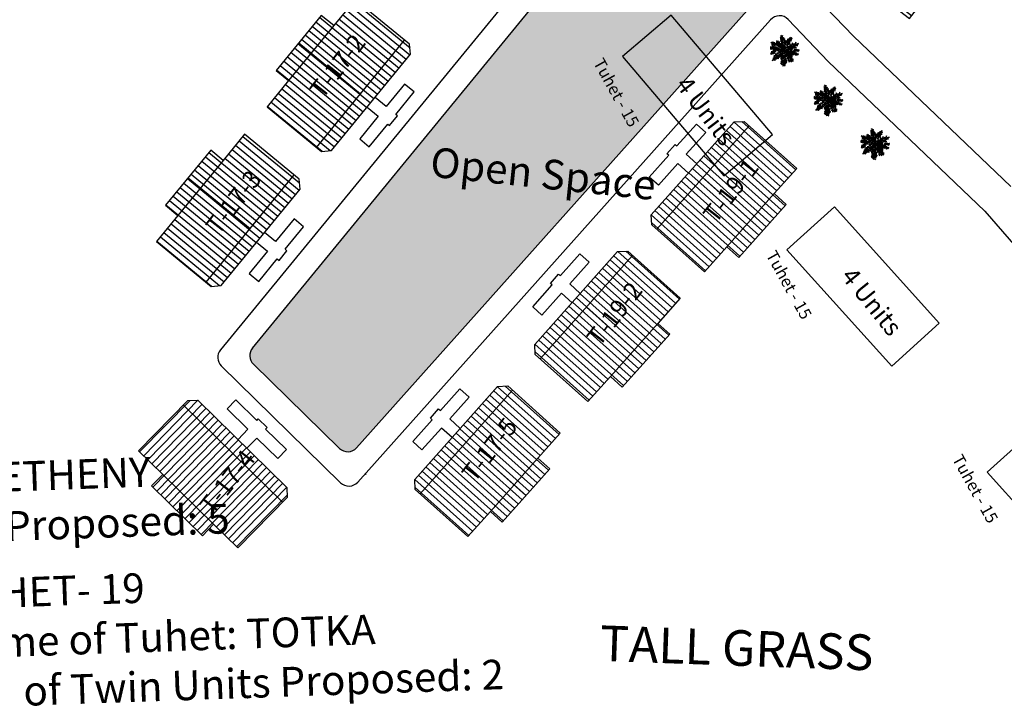
# Model space of a CAD drawing. Units: millimetres. Extents: x 13268 to 19918, y 7859 to 28586.
# Drawn here: x 15074 to 15075, y 8649 to 8650 of the extents above; entities that cross this region are included whole.
import ezdxf

# ---------------------------------------------------------------- set-up
doc = ezdxf.new("R2010")
doc.units = ezdxf.units.MM
doc.linetypes.add('ACAD_ISO02W100', pattern=[15, 12, -3])
for name, color, linetype in [('APWD Inter - Shelter', 10, 'Continuous'), ('Existing Paved Path', 7, 'Continuous'), ('New Road Proposed', 6, 'Continuous'), ('OPEN SPACE', 71, 'Continuous'), ('Proposed Du', 7, 'Continuous'), ('TCPO', 7, 'Continuous'), ('Text', 7, 'Continuous'), ('tree', 94, 'Continuous'), ('Tuhet Bnd', 170, 'ACAD_ISO02W100')]:
    doc.layers.add(name, color=color, linetype=linetype)
doc.layers.get('0').off()
doc.styles.add('ATT', font='ARIALN.TTF')
doc.styles.get("Standard").update_dxf_attribs({"font": 'ARIALN.TTF'})

# ---------------------------------------------------------------- blocks, each defined once
blk = doc.blocks.new('A$C20B96663')
at = {"layer": 'APWD Inter - Shelter'}
for p, q in [((4.009849298407971, 13.41859059208946), (2.810967271216214e-05, 9.80177790210837)), ((12.85094698501962, 3.616805464075696), (4.009849298407971, 13.41859059208946)), ((2.810967271216214e-05, 9.80177790210837), (8.841125796285269, -7.225901754281949e-06)), ((8.841125796285269, -7.225901754281949e-06), (12.85094698501962, 3.616805464075696))]:
    blk.add_line(p, q, dxfattribs=at)
at = {"layer": 'Text', "insert": (5.668224687235124, 8.47864762217796), "char_height": 1.499999999999999, "attachment_point": 1, "rotation": 308.9432785902184}
blk.add_mtext('{\\fArial Narrow|b0|i0|c0|p34;4 Units}', dxfattribs=at)
blk = doc.blocks.new('A$C4B74146B')
at = {"layer": 'Proposed Du'}
h = blk.add_hatch(dxfattribs=at)
h.set_pattern_fill('LINE', color=2, scale=0.15, angle=90, style=0)
h.set_pattern_definition([(90, (-27.94986199689811, -239.5975939868094), (-0.47625, 2.916093880039536e-17), [])])
h.paths.add_polyline_path([(5.849999633714106, 9.000000244652256), (2.849999633714106, 9.000000244652256), (-3.662844392238185e-07, 9.000000244652256), (-3.66286258213222e-07, 6.300000244651528), (5.849999633714106, 6.300000244651528)])
h.paths.add_polyline_path([(11.69999963371447, 9.000000244652256), (8.849999633714106, 9.000000244652256), (5.849999633714106, 9.000000244652256), (5.849999633714106, 6.300000244651528), (11.69999963371447, 6.300000244651528)])
h.paths.add_polyline_path([(11.69999963371447, 6.300000244651528), (5.849999633714106, 6.300000244651528), (5.849999633714106, 3.600000244650801), (11.69999963371447, 3.600000244650801)])
h.paths.add_polyline_path([(5.849999633714106, 6.300000244651528), (-3.66286258213222e-07, 6.300000244651528), (-3.66286258213222e-07, 3.600000244650801), (5.849999633714106, 3.600000244650801)])
h.paths.add_polyline_path([(11.69999963371447, 3.600000244650801), (-3.66286258213222e-07, 3.600000244650801), (-3.66286258213222e-07, 3.050000244651528), (0.5999996337141056, 2.450000244651164), (11.09999963371411, 2.450000244651164), (11.69999963371447, 3.050000244651528)])
h.paths.add_polyline_path([(5.849999633714106, 10.3500002446508), (2.849999633714106, 10.3500002446508), (2.849999633714106, 9.000000244652256), (5.849999633714106, 9.000000244652256)])
h.paths.add_polyline_path([(8.849999633714106, 10.3500002446508), (5.849999633714106, 10.3500002446508), (5.849999633714106, 9.000000244652256), (8.849999633714106, 9.000000244652256)])
for p, q in [((5.849999633714106, 10.3500002446508), (5.849999633714106, 3.600000244650801)), ((2.849999633714106, 9.000000244652256), (8.849999633714106, 9.000000244652256)), ((11.69999963371447, 3.600000244650801), (-3.66286258213222e-07, 3.600000244650801))]:
    blk.add_line(p, q, dxfattribs=at)
for points in [[(11.69999963371447, 9.000000244652256), (11.69999963371447, 3.050000244651528), (11.09999963371411, 2.450000244651164), (0.5999996337141056, 2.450000244651164), (-3.66286258213222e-07, 3.050000244651528), (-3.66286258213222e-07, 9.000000244652256), (2.849999633714106, 9.000000244652256), (2.849999633714106, 10.3500002446508), (8.849999633714106, 10.3500002446508), (8.849999633714106, 9.000000244652256), (11.69999963371447, 9.000000244652256)], [(6.374999633713742, 2.450000244651164), (6.374999633713742, 1.250000244652256), (8.834999633714688, 1.250000244652256), (8.834999633714688, 0.2000002446511644), (6.374999633713742, 0.2000002446511644), (6.374999633713742, 2.446522557875142e-07), (5.324999633714469, 2.446522557875142e-07), (5.324999633714469, 0.2000002446511644), (2.864999633715342, 0.2000002446511644), (2.864999633715342, 1.250000244652256), (5.324999633714469, 1.250000244652256), (5.324999633714469, 2.450000244651164)]]:
    blk.add_lwpolyline(points, dxfattribs=at)
blk = doc.blocks.new('A$C7B0136BA')
at = {"layer": 'Tuhet Bnd', "ltscale": 0.002}
blk.add_blockref('A$C4B74146B', (0, 0), dxfattribs=at)
blk = doc.blocks.new('A$C5369264A')
at = {"layer": 'Proposed Du'}
h = blk.add_hatch(dxfattribs=at)
h.set_pattern_fill('LINE', color=2, scale=0.15, angle=90, style=0)
h.set_pattern_definition([(90, (-27.94986199689811, -239.5506145997369), (-0.47625, 2.916093880039536e-17), [])])
h.paths.add_polyline_path([(5.849999633714106, 9.046979631724753), (2.849999633714106, 9.046979631724753), (-3.662844392238185e-07, 9.046979631724753), (-3.66286258213222e-07, 6.346979631724025), (5.849999633714106, 6.346979631724025)])
h.paths.add_polyline_path([(11.69999963371447, 9.046979631724753), (8.849999633714106, 9.046979631724753), (5.849999633714106, 9.046979631724753), (5.849999633714106, 6.346979631724025), (11.69999963371447, 6.346979631724025)])
h.paths.add_polyline_path([(11.69999963371447, 6.346979631724025), (5.849999633714106, 6.346979631724025), (5.849999633714106, 3.646979631723298), (11.69999963371447, 3.646979631723298)])
h.paths.add_polyline_path([(5.849999633714106, 6.346979631724025), (-3.66286258213222e-07, 6.346979631724025), (-3.66286258213222e-07, 3.646979631723298), (5.849999633714106, 3.646979631723298)])
h.paths.add_polyline_path([(11.69999963371447, 3.646979631723298), (-3.66286258213222e-07, 3.646979631723298), (-3.66286258213222e-07, 3.096979631724025), (0.5999996337141056, 2.496979631723661), (11.09999963371411, 2.496979631723661), (11.69999963371447, 3.096979631724025)])
h.paths.add_polyline_path([(5.849999633714106, 10.3969796317233), (2.849999633714106, 10.3969796317233), (2.849999633714106, 9.046979631724753), (5.849999633714106, 9.046979631724753)])
h.paths.add_polyline_path([(8.849999633714106, 10.3969796317233), (5.849999633714106, 10.3969796317233), (5.849999633714106, 9.046979631724753), (8.849999633714106, 9.046979631724753)])
for p, q in [((2.849999633714106, 9.046979631724753), (2.849999633714106, 10.3969796317233)), ((2.849999633714106, 10.3969796317233), (8.849999633714106, 10.3969796317233)), ((5.849999633714106, 10.3969796317233), (5.849999633714106, 3.646979631723298)), ((8.849999633714106, 10.3969796317233), (8.849999633714106, 9.046979631724753)), ((-3.66286258213222e-07, 3.096979631724025), (-3.66286258213222e-07, 9.046979631724753)), ((-3.66286258213222e-07, 9.046979631724753), (2.849999633714106, 9.046979631724753)), ((2.849999633714106, 9.046979631724753), (8.849999633714106, 9.046979631724753)), ((8.849999633714106, 9.046979631724753), (11.69999963371447, 9.046979631724753)), ((11.69999963371447, 9.046979631724753), (11.69999963371447, 3.096979631724025)), ((11.69999963371447, 3.646979631723298), (-3.66286258213222e-07, 3.646979631723298)), ((0.5999996337141056, 2.496979631723661), (-3.66286258213222e-07, 3.096979631724025)), ((11.09999963371411, 2.496979631723661), (0.5999996337141056, 2.496979631723661)), ((11.69999963371447, 3.096979631724025), (11.09999963371411, 2.496979631723661))]:
    blk.add_line(p, q, dxfattribs=at)
blk.add_lwpolyline([(6.374999633713742, 2.496979631723661), (6.374999633713742, 1.296979631724753), (8.834999633714688, 1.296979631724753), (8.834999633714688, 0.2469796317236614), (6.374999633713742, 0.2469796317236614), (6.374999633713742, 0.04697963172475283), (5.324999633714469, 0.04697963172475283), (5.324999633714469, 0.2469796317236614), (2.864999633715342, 0.2469796317236614), (2.864999633715342, 1.296979631724753), (5.324999633714469, 1.296979631724753), (5.324999633714469, 2.496979631723661)], dxfattribs=at)
at = {"layer": 'Tuhet Bnd', "ltscale": 0.002}
blk.add_blockref('A$C7B0136BA', (14.70000000000073, 0), dxfattribs=at)
blk = doc.blocks.new('12PPLT15')
at = {"color": 0, "linetype": 'ByBlock'}
for p, q in [((0.01298016666657986, -0.001170333333334383), (-0.08820575000004283, 0.4906367500000215)), ((0.1048939999999448, 0.2327388333333147), (0.2179589999999507, 0.4156811666666727)), ((-0.1974595833333979, 0.0320105000000126), (-0.4235896666666576, 0.08663908333335257)), ((-0.3105245833334038, 0.1806510833333164), (-0.3943705833333979, 0.2454431666666892)), ((0.01298016666657986, -0.001170333333334383), (-0.2114339166666923, 0.2606884166666532)), ((0.01298016666657986, -0.001170333333334383), (0.4707673333332423, 0.2060597500000085)), ((0.3437279999999419, -0.02007724999998572), (0.4669560833333435, 0.00914266666666208)), ((-0.3041726666666591, -0.006102499999997235), (-0.414696916666685, -0.1001145000000179)), ((0.01298016666657986, -0.001170333333334383), (-0.3727739166666879, -0.3364149999999881)), ((0.005803333333346927, -0.158554416666675), (-0.02341575000002649, -0.4583765833333473)), ((0.01298016666657986, -0.001170333333334383), (0.2446372499999825, -0.3326037499999757)), ((0.2052550833333271, -0.03278158333336023), (0.4288443333332452, -0.131875333333312))]:
    blk.add_line(p, q, dxfattribs=at)
for points in [[(0.008344083333327035, 0.04852608333334274), (0.0413743333332377, 0.1615945833333399), (0.001992166666582307, 0.1222111666666592), (0.05661908333331667, 0.2479840833333355), (-0.0005486666667593454, 0.1997075833333497), (0.07313416666659123, 0.3127760833333468), (-0.006900583333390387, 0.2581475000000069), (0.03502233333324511, 0.3521594999999706), (-0.006900583333390387, 0.306423916666688), (0.02104808333331221, 0.3940838333333545), (-0.03357883333342215, 0.3419960833333562), (-0.0145230000000538, 0.4296559166666611), (-0.04628283333340732, 0.402976833333355), (-0.05263475000003837, 0.4969889166666803), (-0.06279791666668189, 0.4614167500000121), (-0.1110728333334237, 0.5160453333333521), (-0.0755018333334192, 0.43600808333332), (-0.1339399166666908, 0.4487124166666376), (-0.07169066666665458, 0.402976833333355), (-0.1339399166666908, 0.3877316666666388), (-0.06914991666667447, 0.3674047499999915), (-0.1263175833333889, 0.3585116666666863), (-0.05263475000003837, 0.3127760833333468), (-0.1263175833333889, 0.3229395833333228), (-0.04247158333339485, 0.2606884166666532), (-0.1047209166666789, 0.2810153333333574), (-0.07169066666665458, 0.2454431666666892), (-0.100909750000028, 0.2454431666666892), (-0.05263475000003837, 0.1997075833333497), (-0.1199655833333964, 0.2035189166666669), (-0.03357883333342215, 0.1488902500000222), (-0.0920170000000553, 0.1514311666666686), (-0.03993083333341474, 0.1133181666666587)], [(0.0693229999999403, 0.1908145833333492), (0.08329733333323475, 0.2899083333333579), (0.09600124999997206, 0.251795333333348), (0.09854208333331371, 0.348348250000015), (0.1252203333333455, 0.2899083333333579), (0.121409083333333, 0.3877316666666388), (0.1544393333332437, 0.3318325833333233), (0.1569801666665853, 0.3966246666666393), (0.1760359999999537, 0.3737569166666503), (0.1900103333332481, 0.4296559166666611), (0.1989030833333345, 0.4067881666666722), (0.2382853333332378, 0.4487124166666376), (0.2243109999999433, 0.3966246666666393), (0.2662339999999404, 0.3940838333333545), (0.209066249999978, 0.3737569166666503), (0.2471780833333241, 0.3610525833333327), (0.1823879999999463, 0.3381847499999822), (0.2446372499999825, 0.3229395833333228), (0.1607913333332363, 0.2962605000000167), (0.2027143333332333, 0.2810153333333574), (0.1341130833333182, 0.251795333333348), (0.1925511666665898, 0.2454431666666892), (0.1023532499999646, 0.2124119166666674), (0.1544393333332437, 0.2060597500000085), (0.06678216666659864, 0.1679467499999987)], [(-0.1364807500000325, 0.01549483333332091), (-0.1847556666666605, 0.07774608333335209), (-0.1847556666666605, 0.0320105000000126), (-0.2330306666666502, 0.09934341666667024), (-0.220326666666665, 0.05487825000000157), (-0.2952799166666864, 0.1323746666666352), (-0.2787647500000503, 0.07393474999997807), (-0.3587995833333935, 0.1412676666666357), (-0.3372029166666834, 0.08663908333335257), (-0.4083449166666924, 0.1349154999999769), (-0.3816666666666606, 0.09045041666666975), (-0.4566198333333205, 0.1222111666666592), (-0.4464567500000385, 0.09680258333332858), (-0.4756757500000504, 0.08663908333335257), (-0.4235896666666576, 0.07774608333335209), (-0.4655125833334068, 0.05487825000000157), (-0.368962750000037, 0.05487825000000157), (-0.4108856666666725, 0.03836266666667143), (-0.3143358333334163, 0.04852608333334274), (-0.3664219166666953, 0.01549483333332091), (-0.2597089166666819, 0.03582174999996823), (-0.3143358333334163, 0.01295399999997926), (-0.2241378333334296, 0.01549483333332091), (-0.2597089166666819, -0.01245466666665607), (-0.1656997500000443, 0.00914266666666208), (-0.1974595833333979, -0.01626600000003009), (-0.1491846666666561, -0.003561666666655583)], [(-0.2889279166666938, 0.1577833333333274), (-0.3562587500000518, 0.1641354999999862), (-0.323228583333389, 0.1768398333333039), (-0.4108856666666725, 0.1768398333333039), (-0.3562587500000518, 0.1971667500000081), (-0.4274008333334223, 0.2060597500000085), (-0.3816666666666606, 0.2187640833333262), (-0.4528086666666695, 0.2683109999999829), (-0.379125833333319, 0.251795333333348), (-0.3943705833333979, 0.2835561666666422), (-0.3460956666667698, 0.2327388333333147), (-0.3308509166666909, 0.2708518333333245), (-0.3168765833333964, 0.2124119166666674), (-0.3105245833334038, 0.251795333333348), (-0.2851167500000429, 0.1704876666666451)], [(-0.02341575000002649, 0.05741916666664793), (-0.02341575000002649, 0.1260224999999764), (-0.05009400000005826, 0.08663908333335257), (-0.065338666666662, 0.1260224999999764), (-0.0755018333334192, 0.1031547499999874), (-0.09836891666668635, 0.1742989166666575), (-0.107261666666659, 0.155242416666681), (-0.1364807500000325, 0.2390909999999735), (-0.1428326666666635, 0.2098710833333257), (-0.1656997500000443, 0.293719666666675), (-0.1695109166666953, 0.2479840833333355), (-0.213974750000034, 0.3229395833333228), (-0.2012707500000488, 0.2708518333333245), (-0.2622496666666621, 0.3191282500000057), (-0.220326666666665, 0.2581475000000069), (-0.2724128333334193, 0.2683109999999829), (-0.2076227500000414, 0.2327388333333147), (-0.2889279166666938, 0.2124119166666674), (-0.1784037500000295, 0.1997075833333497), (-0.2597089166666819, 0.1615945833333399), (-0.1529958333334207, 0.1577833333333274), (-0.2076227500000414, 0.1196703333333176), (-0.1174248333334162, 0.1196703333333176), (-0.1593478333334133, 0.09045041666666975), (-0.065338666666662, 0.0612304166666604), (-0.1263175833333889, 0.03836266666667143), (-0.02087491666668484, 0.01930616666663809), (-0.07804266666676085, 0.002790500000003249), (-0.02087491666668484, -0.01245466666665607), (-0.1364807500000325, -0.02007724999998572), (-0.08185383333341179, -0.03532250000000658), (-0.1911076666666531, -0.05437891666667838), (-0.1263175833333889, -0.07089458333331322), (-0.2470049166666968, -0.1001145000000179), (-0.1695109166666953, -0.1166301666666527), (-0.3041726666666591, -0.131875333333312), (-0.2330306666666502, -0.1522022500000162), (-0.3435548333334282, -0.1814222500000255), (-0.2330306666666502, -0.190315250000026), (-0.3587995833333935, -0.223346499999991), (-0.2787647500000503, -0.2360508333333087), (-0.3854778333334252, -0.2779751666666925), (-0.3308509166666909, -0.2779751666666925), (-0.4007225833333905, -0.3389559166666913), (-0.3206877500000473, -0.309735916666682), (-0.3168765833333964, -0.3453080833333502), (-0.2914687500000355, -0.2779751666666925), (-0.281305583333392, -0.3135472499999992), (-0.2622496666666621, -0.2487551666666832), (-0.2470049166666968, -0.2906794166666486), (-0.213974750000034, -0.2131830833333197), (-0.1974595833333979, -0.2843273333333514), (-0.1695109166666953, -0.1839630833333104), (-0.1618885833333934, -0.2385917500000119), (-0.1136136666666516, -0.1394979166666417), (-0.1136136666666516, -0.2030195833333437), (-0.06914991666667447, -0.09376233333335904), (-0.065338666666662, -0.1712587499999927), (-0.02976766666665753, -0.06835375000002841), (-0.0145230000000538, -0.131875333333312), (-0.0005486666667593454, -0.03532250000000658), (0.005803333333346927, -0.09757366666667622), (0.02104808333331221, -0.05183808333333673), (0.02739999999994325, -0.158554416666675), (0.05026708333332408, -0.1191709999999944), (0.03756316666658677, -0.2169943333333322), (0.08329733333323475, -0.1420388333333449), (0.07313416666659123, -0.223346499999991), (0.09219008333332113, -0.1814222500000255), (0.09854208333331371, -0.2906794166666486), (0.1252203333333455, -0.2030195833333437), (0.1188683333332392, -0.2944907500000227), (0.1404649999999492, -0.2487551666666832), (0.1404649999999492, -0.3580124166666678), (0.16333208333333, -0.2805159999999773), (0.1696840833333226, -0.3973958333333485), (0.1823879999999463, -0.319899416666658), (0.2446372499999825, -0.3999366666666901), (0.2154182499999706, -0.3326037499999757), (0.3056161666665957, -0.3681758333333391), (0.2509892499999751, -0.3135472499999992), (0.3183200833333331, -0.309735916666682), (0.2471780833333241, -0.2843273333333514), (0.2827490833333286, -0.2716229999999769), (0.2243109999999433, -0.2487551666666832), (0.2738563333332422, -0.2360508333333087), (0.1925511666665898, -0.2093717500000025), (0.2865602499999795, -0.1941265833333432), (0.1696840833333226, -0.1776109166666515), (0.2802083333332348, -0.1522022500000162), (0.1607913333332363, -0.1420388333333449), (0.2408260833333316, -0.1229823333333115), (0.1252203333333455, -0.1166301666666527), (0.1823879999999463, -0.1001145000000179), (0.07948616666658381, -0.08105808333334608), (0.1379242499999691, -0.06835375000002841), (0.05026708333332408, -0.03278158333336023), (0.08964924999997947, -0.02897033333334775)], [(0.03756316666658677, 0.0002496666666615965), (0.16333208333333, -0.05183808333333673), (0.08329733333323475, 0.01549483333332091), (0.1696840833333226, 0.006601833333320428), (0.1341130833333182, 0.03582174999996823), (0.276397083333336, 0.01930616666663809), (0.1900103333332481, 0.05106699999998909), (0.2891010833333212, 0.05106699999998909), (0.2382853333332378, 0.07139391666663641), (0.4148699999999508, 0.0802869166666369), (0.2891010833333212, 0.1069659999999999), (0.3792989999999463, 0.1196703333333176), (0.3094273333332467, 0.1349154999999769), (0.4669560833333435, 0.1679467499999987), (0.3958140833333346, 0.1704876666666451), (0.4898231666666106, 0.2263866666666559), (0.389462083333342, 0.1997075833333497), (0.3996252499999855, 0.2746631666666417), (0.3538910833333375, 0.1641354999999862), (0.3411871666666002, 0.2327388333333147), (0.3246720833333256, 0.1615945833333399), (0.276397083333336, 0.251795333333348), (0.2573412499999677, 0.1260224999999764), (0.2382853333332378, 0.1971667500000081), (0.2344741666665868, 0.1196703333333176), (0.1925511666665898, 0.2225754166666434), (0.1861991666665972, 0.09934341666667024), (0.167143249999981, 0.1412676666666357), (0.1404649999999492, 0.07393474999997807), (0.1150571666665883, 0.1704876666666451), (0.08329733333323475, 0.0612304166666604), (0.08329733333323475, 0.1133181666666587), (0.05026708333332408, 0.0612304166666604), (0.0413743333332377, 0.1095068333333415), (0.02739999999994325, 0.02184699999997974)], [(0.3183200833333331, -0.009913833333314415), (0.364054249999981, 0.04217391666668391), (0.3665949999999611, 0.0002496666666615965), (0.431385083333339, 0.03582174999996823), (0.4148699999999508, 0.00914266666666208), (0.4987159166665833, 0.0294695833333094), (0.4834712499999796, 0.002790500000003249), (0.5063383333332467, -0.009913833333314415), (0.43519624999999, -0.009913833333314415), (0.4860119999999597, -0.03913375000001906), (0.3831101666665973, -0.02897033333334775)], [(-0.3105245833334038, -0.003561666666655583), (-0.3562587500000518, -0.01626600000003009), (-0.3397436666666636, -0.02261816666668892), (-0.3943705833333979, -0.03278158333336023), (-0.3727739166666879, -0.04167466666666542), (-0.4401047500000459, -0.04802683333332425), (-0.3943705833333979, -0.06200158333331274), (-0.4502679166666894, -0.08359891666668773), (-0.4210488333334297, -0.08741025000000491), (-0.4566198333333205, -0.1166301666666527), (-0.414696916666685, -0.1166301666666527), (-0.4235896666666576, -0.1420388333333449), (-0.3854778333334252, -0.1001145000000179), (-0.379125833333319, -0.131875333333312), (-0.3626107500000444, -0.07470591666668724), (-0.3435548333334282, -0.1166301666666527), (-0.3397436666666636, -0.05437891666667838), (-0.3206877500000473, -0.09376233333335904), (-0.3079838333334237, -0.03532250000000658), (-0.2952799166666864, -0.05437891666667838), (-0.2952799166666864, -0.02007724999998572)], [(-0.01706375000003391, -0.1649065833333339), (-0.06279791666668189, -0.1814222500000255), (-0.01071175000004132, -0.1877744166666844), (-0.07804266666676085, -0.2093717500000025), (-0.0145230000000538, -0.2068309166666609), (-0.1237768333334088, -0.2449439166666707), (-0.02976766666665753, -0.2360508333333087), (-0.1199655833333964, -0.286868166666693), (-0.02722691666667743, -0.2614595000000008), (-0.0920170000000553, -0.3224402499999997), (-0.05009400000005826, -0.3033837500000232), (-0.107261666666659, -0.3846915000000308), (-0.03357883333342215, -0.3326037499999757), (-0.1199655833333964, -0.4482130833333144), (-0.03993083333341474, -0.3846915000000308), (-0.08439458333339189, -0.4901374166666983), (-0.05263475000003837, -0.4520244166666885), (-0.03357883333342215, -0.5295208333333221), (-0.02087491666668484, -0.4774330833333238), (0.03121116666659418, -0.5333320833333346), (0.005803333333346927, -0.4583765833333473), (0.04772633333334397, -0.4647287500000061), (0.01215533333333951, -0.4101001666666662), (0.07313416666659123, -0.4291566666666426), (0.008344083333327035, -0.3681758333333391), (0.08583808333332854, -0.4037480000000073), (0.01215533333333951, -0.3326037499999757), (0.07948616666658381, -0.3491193333333626), (0.01850724999997055, -0.3033837500000232), (0.07948616666658381, -0.3071950833333403), (0.01850724999997055, -0.2449439166666707), (0.04772633333334397, -0.2589186666666592), (0.01850724999997055, -0.2131830833333197)], [(0.1696840833333226, -0.01245466666665607), (0.2738563333332422, -0.01245466666665607), (0.2446372499999825, -0.02642941666664456), (0.3183200833333331, -0.02642941666664456), (0.2954529999999522, -0.04167466666666542), (0.3831101666665973, -0.05819024999999556), (0.3284832499999766, -0.06200158333331274), (0.4250331666665943, -0.08995108333334656), (0.3767581666666047, -0.09376233333335904), (0.4834712499999796, -0.1255231666666532), (0.4415482499999825, -0.131875333333312), (0.4707673333332423, -0.1649065833333339), (0.3996252499999855, -0.1420388333333449), (0.4123291666666091, -0.1712587499999927), (0.3704062499999736, -0.1229823333333115), (0.3602430833333301, -0.1522022500000162), (0.3246720833333256, -0.1001145000000179), (0.3119681666665883, -0.158554416666675), (0.2802083333332348, -0.08995108333334656), (0.2738563333332422, -0.131875333333312), (0.2509892499999751, -0.07470591666668724), (0.2344741666665868, -0.1064666666666767), (0.1989030833333345, -0.04802683333332425), (0.1861991666665972, -0.08105808333334608), (0.1823879999999463, -0.04548591666667789)]]:
    blk.add_lwpolyline(points, dxfattribs=at)
at = {"color": 0, "linetype": 'ByBlock', "style": 'ATT'}
for tag, p, flags in [('ITEM', (-1, -3.75), 3), ('ROOM_NUMBER', (-1, -5.083333333333314), 1)]:
    blk.add_attdef(tag, p, '', height=1, dxfattribs=dict(at, flags=flags))
blk = doc.blocks.new('A$C46A55958')
at = {"layer": 'OPEN SPACE', "ltscale": 0.002}
h = blk.add_hatch(color=256, dxfattribs=at)
h.paths.add_polyline_path([(3592.840546543259, 4944.212700587249, 0.4156870721701171), (3592.969347124882, 4942.800798721792), (3598.594017111572, 4938.140456793016), (3601.743045042075, 4934.848347390096, 0.4597026014775292), (3603.258831557388, 4934.930550572028), (3628.283593621485, 4967.520975409931, 0.417704561864075), (3628.089983871494, 4968.93034522718), (3619.900110341922, 4975.065409791228, 0.398480858582266), (3618.53375912688, 4974.906939247297)])
h.paths.add_polyline_path([(3558.309468678628, 4901.000647603814, 0.3889174482259702), (3558.383234829607, 4899.65138295666), (3565.642720722819, 4892.550599284359, 0.4274631954133217), (3567.087596009013, 4892.599112075965), (3600.725679590465, 4930.238282345294, 0.3914658261294823), (3600.702689776497, 4931.595876059912), (3596.546203114, 4935.941219806188), (3591.627935744452, 4940.016269132375, 0.4155895891892334), (3590.216910253149, 4939.880627863097)])
h.paths.add_polyline_path([(3568.909923232231, 4964.478375478669, 0.4287192469923715), (3569.226933662459, 4965.891883580829), (3564.742520086335, 4972.598008954019, 0.3936282777823371), (3563.415569033259, 4972.910640139626), (3529.90965681404, 4953.787720253469, 0.4099570093862547), (3529.529714485525, 4952.436226408094), (3534.325927321979, 4943.741051431037)])
at = {"layer": 'Proposed Du'}
h = blk.add_hatch(dxfattribs=at)
h.set_pattern_fill('LINE', color=2, scale=0.15, angle=-41.78712302518164, style=0)
h.set_pattern_definition([(318.2128769748184, (3437.482014276856, 5102.634677898036), (0.3173562888448832, 0.3551042782488026), [])])
h.paths.add_polyline_path([(3600.319747869276, 4911.77591592363), (3602.318842602158, 4914.01279326693), (3604.217982598394, 4916.137826743064), (3602.204792989425, 4917.937012002658), (3598.306558260307, 4913.575101183224)])
h.paths.add_polyline_path([(3596.421513140158, 4907.414005104196), (3598.320653136395, 4909.53903858033), (3600.319747869276, 4911.77591592363), (3598.306558260307, 4913.575101183224), (3594.408323531188, 4909.213190363789)])
h.paths.add_polyline_path([(3594.408323531188, 4909.213190363789), (3598.306558260307, 4913.575101183224), (3596.293368651336, 4915.374286442818), (3592.395133922218, 4911.012375623382)])
h.paths.add_polyline_path([(3598.306558260307, 4913.575101183224), (3602.204792989425, 4917.937012002658), (3600.191603380455, 4919.736197262252), (3596.293368651336, 4915.374286442818)])
h.paths.add_polyline_path([(3592.395133922218, 4911.012375623382), (3600.191603380455, 4919.736197262252), (3599.78150920085, 4920.10269796328), (3598.934314785613, 4920.055141441196), (3591.937483220529, 4912.226070739647), (3591.985039742613, 4911.378876324411)])
h.paths.add_polyline_path([(3601.32634267376, 4910.876323293835), (3603.325437406641, 4913.113200637134), (3602.318842602158, 4914.01279326693), (3600.319747869276, 4911.77591592363)])
h.paths.add_polyline_path([(3599.327247940879, 4908.639445950535), (3601.32634267376, 4910.876323293835), (3600.319747869276, 4911.77591592363), (3598.320653136395, 4909.53903858033)])
h = blk.add_hatch(dxfattribs=at)
h.set_pattern_fill('LINE', color=2, scale=0.15, angle=318.2128769748386, style=0)
h.set_pattern_definition([(140.6254698896995, (3767.536402699693, 4782.919910623199), (0.3021267823605037, 0.3681487062050996), [])])
h.paths.add_polyline_path([(3553.924379349141, 4914.49915664628), (3555.827540182909, 4916.818203614502), (3557.635542974986, 4919.021298234311), (3559.722685246386, 4917.308453483922), (3556.01152162054, 4912.78631189589)])
h.paths.add_polyline_path([(3550.213215723296, 4909.977015058248), (3552.021218515374, 4912.180109678059), (3553.924379349141, 4914.49915664628), (3556.01152162054, 4912.78631189589), (3552.300357994695, 4908.264170307858)])
h.paths.add_polyline_path([(3552.300357994695, 4908.264170307858), (3556.01152162054, 4912.78631189589), (3558.098663891941, 4911.073467145499), (3554.387500266094, 4906.551325557467)])
h.paths.add_polyline_path([(3556.01152162054, 4912.78631189589), (3559.722685246386, 4917.308453483922), (3561.809827517785, 4915.59560873353), (3558.098663891941, 4911.073467145499)])
h.paths.add_polyline_path([(3554.387500266094, 4906.551325557467), (3561.809827517785, 4915.59560873353), (3562.234986128627, 4915.246695914007), (3562.318163355518, 4914.402254353609), (3555.657100437333, 4906.285589964834), (3554.812658876935, 4906.202412737945)])
h.paths.add_polyline_path([(3552.880808213444, 4915.355579021474), (3554.783969047209, 4917.674625989695), (3555.827540182909, 4916.818203614502), (3553.924379349141, 4914.49915664628)])
h.paths.add_polyline_path([(3550.977647379676, 4913.036532053254), (3552.880808213444, 4915.355579021474), (3553.924379349141, 4914.49915664628), (3552.021218515374, 4912.180109678059)])
h = blk.add_hatch(dxfattribs=at)
h.set_pattern_fill('LINE', color=2, scale=0.15, angle=318.2128769748386, style=0)
h.set_pattern_definition([(318.2128769748386, (3417.529845305889, 5080.337516000332), (0.317356288844758, 0.3551042782489144), [])])
h.paths.add_polyline_path([(3580.367578898376, 4889.478754025984), (3582.366673631256, 4891.715631369284), (3584.265813627492, 4893.840664845418), (3582.252624018523, 4895.639850105013), (3578.354389289405, 4891.277939285576)])
h.paths.add_polyline_path([(3576.469344169259, 4885.116843206548), (3578.368484165496, 4887.241876682683), (3580.367578898376, 4889.478754025984), (3578.354389289405, 4891.277939285576), (3574.456154560288, 4886.916028466141)])
h.paths.add_polyline_path([(3574.456154560288, 4886.916028466141), (3578.354389289405, 4891.277939285576), (3576.341199680434, 4893.077124545169), (3572.442964951318, 4888.715213725733)])
h.paths.add_polyline_path([(3578.354389289405, 4891.277939285576), (3582.252624018523, 4895.639850105013), (3580.239434409551, 4897.439035364604), (3576.341199680434, 4893.077124545169)])
h.paths.add_polyline_path([(3572.442964951318, 4888.715213725733), (3580.239434409551, 4897.439035364604), (3579.829340229947, 4897.805536065633), (3578.982145814711, 4897.757979543549), (3571.985314249629, 4889.928908841997), (3572.032870771714, 4889.081714426761)])
h.paths.add_polyline_path([(3581.374173702859, 4888.579161396188), (3583.37326843574, 4890.816038739488), (3582.366673631256, 4891.715631369284), (3580.367578898376, 4889.478754025984)])
h.paths.add_polyline_path([(3579.37507896998, 4886.342284052888), (3581.374173702859, 4888.579161396188), (3580.367578898376, 4889.478754025984), (3578.368484165496, 4887.241876682683)])
h = blk.add_hatch(dxfattribs=at)
h.set_pattern_fill('LINE', color=2, scale=0.15, angle=225.6331773406168, style=0)
h.set_pattern_definition([(225.6331773406168, (3750.873920557117, 5042.331140816181), (0.3404605058466934, -0.3330175768013057), [])])
h.paths.add_polyline_path([(3552.879408393544, 4888.24880030622), (3555.024041501239, 4886.151051790936), (3557.061442953549, 4884.158190701418), (3558.949416617306, 4886.088360498342), (3554.7673820573, 4890.178970103147)])
h.paths.add_polyline_path([(3548.697373833536, 4892.339409911023), (3550.734775285848, 4890.346548821503), (3552.879408393544, 4888.24880030622), (3554.7673820573, 4890.178970103147), (3550.585347497293, 4894.26957970795)])
h.paths.add_polyline_path([(3550.585347497293, 4894.26957970795), (3554.7673820573, 4890.178970103147), (3556.655355721056, 4892.109139900073), (3552.473321161049, 4896.199749504877)])
h.paths.add_polyline_path([(3554.7673820573, 4890.178970103147), (3558.949416617306, 4886.088360498342), (3560.837390281063, 4888.01853029527), (3556.655355721056, 4892.109139900073)])
h.paths.add_polyline_path([(3552.473321161049, 4896.199749504877), (3560.837390281063, 4888.01853029527), (3561.221977508863, 4888.411713031679), (3561.212600590382, 4889.260189356276), (3553.706384713447, 4896.60230915977), (3552.85790838885, 4896.592932241288)])
h.paths.add_polyline_path([(3551.935421561667, 4887.283715407758), (3554.080054669363, 4885.185966892474), (3555.024041501239, 4886.151051790936), (3552.879408393544, 4888.24880030622)])
h.paths.add_polyline_path([(3549.790788453972, 4889.381463923041), (3551.935421561667, 4887.283715407758), (3552.879408393544, 4888.24880030622), (3550.734775285848, 4890.346548821503)])
at = {"layer": 'APWD Inter - Shelter'}
for p, q in [((3593.622527368323, 4929.05887207277), (3589.508736844403, 4925.560768654439)), ((3602.173446835346, 4919.00293968097), (3593.622527368323, 4929.05887207277)), ((3589.508736844403, 4925.560768654439), (3598.059656311427, 4915.504836262643)), ((3598.059656311427, 4915.504836262643), (3602.173446835346, 4919.00293968097)), ((3607.389842477223, 4912.899951466809), (3603.380021288488, 4909.283138776828)), ((3616.230940163835, 4903.098166338796), (3607.389842477223, 4912.899951466809)), ((3603.380021288488, 4909.283138776828), (3612.221118975101, 4899.481353648818)), ((3612.221118975101, 4899.481353648818), (3616.230940163835, 4903.098166338796))]:
    blk.add_line(p, q, dxfattribs=at)
at = {"layer": 'Existing Paved Path', "ltscale": 0.002}
for p, q in [((3588.682794750986, 4941.163921451571), (3555.600663296257, 4900.852553494011)), ((3558.309468678628, 4901.000647603814), (3590.216910253149, 4939.880627863097)), ((3600.725679590465, 4930.238282345294), (3567.087596009013, 4892.599112075965)), ((3567.18472001968, 4889.706430000452), (3602.007837451185, 4928.671588141509))]:
    blk.add_line(p, q, dxfattribs=at)
at = {"layer": 'Existing Paved Path'}
for p, q in [((3555.674429447236, 4899.503288846857), (3565.739844733485, 4889.657917208847)), ((3558.383234829607, 4899.65138295666), (3565.642720722819, 4892.550599284359))]:
    blk.add_line(p, q, dxfattribs=at)
at = {"layer": 'New Road Proposed', "ltscale": 0.002}
for p, q in [((3604.540544626302, 4931.923738625389), (3608.98575530069, 4927.276552197696)), ((3603.476099199417, 4928.696452034208), (3606.864834526699, 4925.15374371878)), ((3608.98575530069, 4927.276552197696), (3622.257201275511, 4914.604499574896)), ((3606.864834526699, 4925.15374371878), (3620.083355539478, 4912.532225747993))]:
    blk.add_line(p, q, dxfattribs=at)
blk.add_arc((3602.753463232285, 4928.00522323055), 0.9999999999995824, 43.72745820400252, 138.2128769748562, dxfattribs=at)
at = {"layer": 'Proposed Du'}
for p, q in [((3591.937483220529, 4912.226070739647), (3598.934314785613, 4920.055141441196)), ((3592.395133922218, 4911.012375623382), (3600.191603380455, 4919.736197262252)), ((3594.108082573851, 4918.031380675159), (3595.747340254813, 4919.865620096664)), ((3595.747340254813, 4919.865620096664), (3596.530247324969, 4919.165936940155)), ((3598.934314785613, 4920.055141441196), (3599.78150920085, 4920.10269796328)), ((3599.78150920085, 4920.10269796328), (3604.217982598395, 4916.137826743065)), ((3557.635542974987, 4919.021298234312), (3555.827540182909, 4916.818203614502)), ((3562.234986128627, 4915.246695914007), (3557.635542974987, 4919.021298234312)), ((3596.530247324969, 4919.165936940155), (3594.890989644006, 4917.331697518651)), ((3593.259274261124, 4917.381746587196), (3593.958957417632, 4918.164653657351)), ((3593.958957417632, 4918.164653657351), (3594.108082573851, 4918.031380675159)), ((3554.783969047209, 4917.674625989695), (3550.977647379676, 4913.036532053254)), ((3555.827540182909, 4916.818203614502), (3554.783969047209, 4917.674625989695)), ((3591.769141736379, 4915.414234183499), (3593.408399417343, 4917.248473605006)), ((3593.408399417343, 4917.248473605006), (3593.259274261124, 4917.381746587196)), ((3594.890989644006, 4917.331697518651), (3595.785740581326, 4916.532059625499)), ((3555.827540182909, 4916.818203614502), (3552.021218515374, 4912.180109678059)), ((3594.191306487499, 4916.548790448496), (3592.552048806536, 4914.71455102699)), ((3595.086057424817, 4915.749152555344), (3594.191306487499, 4916.548790448496)), ((3554.387500266094, 4906.551325557467), (3561.809827517785, 4915.59560873353)), ((3604.217982598395, 4916.137826743065), (3602.318842602158, 4914.01279326693)), ((3552.880808213444, 4915.355579021474), (3558.098663891941, 4911.073467145499)), ((3562.318163355518, 4914.402254353609), (3562.234986128627, 4915.246695914007)), ((3592.552048806536, 4914.71455102699), (3591.769141736379, 4915.414234183499)), ((3601.32634267376, 4910.876323293835), (3596.293368651336, 4915.374286442818)), ((3555.657100437333, 4906.285589964834), (3562.318163355518, 4914.402254353609)), ((3602.318842602158, 4914.01279326693), (3598.320653136395, 4909.53903858033)), ((3602.318842602158, 4914.01279326693), (3603.325437406641, 4913.113200637134)), ((3550.977647379676, 4913.036532053254), (3552.021218515374, 4912.180109678059)), ((3603.325437406641, 4913.113200637134), (3599.327247940879, 4908.639445950535)), ((3552.021218515374, 4912.180109678059), (3550.213215723296, 4909.977015058248)), ((3591.985039742613, 4911.378876324411), (3591.937483220529, 4912.226070739647)), ((3561.80889571331, 4911.890109559095), (3560.248303829621, 4909.988491045155)), ((3562.620562152189, 4911.224003267276), (3561.80889571331, 4911.890109559095)), ((3596.421513140158, 4907.414005104196), (3591.985039742613, 4911.378876324411)), ((3560.248303829621, 4909.988491045155), (3559.320685042334, 4910.74975537866)), ((3561.059970268499, 4909.322384753336), (3562.620562152189, 4911.224003267276)), ((3550.213215723296, 4909.977015058248), (3554.812658876935, 4906.202412737945)), ((3558.654578750517, 4909.938088939783), (3559.582197537804, 4909.176824606277)), ((3559.582197537804, 4909.176824606277), (3558.021605654114, 4907.275206092335)), ((3560.548467107896, 4908.383840925541), (3561.214573399713, 4909.195507364419)), ((3561.214573399713, 4909.195507364419), (3561.059970268499, 4909.322384753336)), ((3598.320653136395, 4909.53903858033), (3596.421513140158, 4907.414005104196)), ((3599.327247940879, 4908.639445950535), (3598.320653136395, 4909.53903858033)), ((3558.833272092992, 4906.609099800517), (3560.393863976682, 4908.510718314458)), ((3560.393863976682, 4908.510718314458), (3560.548467107896, 4908.383840925541)), ((3558.021605654114, 4907.275206092335), (3558.833272092992, 4906.609099800517)), ((3554.812658876935, 4906.202412737945), (3555.657100437333, 4906.285589964834)), ((3571.985314249629, 4889.928908841997), (3578.982145814711, 4897.757979543549)), ((3572.442964951318, 4888.715213725733), (3580.239434409551, 4897.439035364604)), ((3574.155913602948, 4895.734218777511), (3575.795171283909, 4897.568458199016)), ((3575.795171283909, 4897.568458199016), (3576.578078354066, 4896.868775042507)), ((3578.982145814711, 4897.757979543549), (3579.829340229947, 4897.805536065633)), ((3579.829340229947, 4897.805536065633), (3584.265813627493, 4893.840664845419)), ((3548.697373833536, 4892.339409911023), (3552.85790838885, 4896.592932241288)), ((3552.85790838885, 4896.592932241288), (3553.706384713447, 4896.60230915977)), ((3553.706384713447, 4896.60230915977), (3561.212600590382, 4889.260189356276)), ((3556.16468211587, 4895.876362273808), (3556.89889409622, 4896.626983861503)), ((3556.89889409622, 4896.626983861503), (3558.65749324453, 4894.90683007897)), ((3576.578078354066, 4896.868775042507), (3574.938820673104, 4895.034535621001)), ((3552.473321161049, 4896.199749504877), (3560.837390281063, 4888.01853029527)), ((3557.92328126418, 4894.156208491275), (3556.16468211587, 4895.876362273808)), ((3573.307105290221, 4895.084584689547), (3574.006788446729, 4895.867491759702)), ((3574.006788446729, 4895.867491759702), (3574.155913602948, 4895.734218777511)), ((3558.65749324453, 4894.90683007897), (3558.797343145548, 4895.049805619482)), ((3558.797343145548, 4895.049805619482), (3559.547964733241, 4894.315593639133)), ((3571.816972765479, 4893.117072285849), (3573.456230446441, 4894.951311707357)), ((3573.456230446441, 4894.951311707357), (3573.307105290221, 4895.084584689547)), ((3574.938820673104, 4895.034535621001), (3575.833571610423, 4894.234897727851)), ((3557.084181858068, 4893.298355248197), (3557.92328126418, 4894.156208491275)), ((3559.547964733241, 4894.315593639133), (3559.408114832224, 4894.172618098621)), ((3559.408114832224, 4894.172618098621), (3561.166713980533, 4892.452464316089)), ((3574.239137516596, 4894.251628550847), (3572.599879835634, 4892.41738912934)), ((3575.133888453915, 4893.451990657696), (3574.239137516596, 4894.251628550847)), ((3558.673902851873, 4893.421996510926), (3557.834803445761, 4892.564143267849)), ((3560.432502000183, 4891.701842728394), (3558.673902851873, 4893.421996510926)), ((3572.599879835634, 4892.41738912934), (3571.816972765479, 4893.117072285849)), ((3581.374173702859, 4888.579161396188), (3576.341199680434, 4893.077124545169)), ((3584.265813627493, 4893.840664845419), (3582.366673631256, 4891.715631369284)), ((3550.734775285848, 4890.346548821503), (3548.697373833536, 4892.339409911023)), ((3561.166713980533, 4892.452464316089), (3560.432502000183, 4891.701842728394)), ((3551.935421561667, 4887.283715407758), (3556.655355721056, 4892.109139900073)), ((3582.366673631256, 4891.715631369284), (3578.368484165496, 4887.241876682683)), ((3582.366673631256, 4891.715631369284), (3583.37326843574, 4890.816038739488)), ((3583.37326843574, 4890.816038739488), (3579.37507896998, 4886.342284052888)), ((3549.790788453972, 4889.381463923041), (3550.734775285848, 4890.346548821503)), ((3555.024041501239, 4886.151051790936), (3550.734775285848, 4890.346548821503)), ((3567.821738051596, 4890.419218233764), (3567.886155254101, 4890.35620927879)), ((3572.032870771714, 4889.081714426761), (3571.985314249629, 4889.928908841997)), ((3554.080054669363, 4885.185966892474), (3549.790788453972, 4889.381463923041)), ((3561.212600590382, 4889.260189356276), (3561.221977508863, 4888.411713031679)), ((3576.469344169259, 4885.116843206548), (3572.032870771714, 4889.081714426761)), ((3561.221977508863, 4888.411713031679), (3557.06144295355, 4884.158190701416)), ((3578.368484165496, 4887.241876682683), (3576.469344169259, 4885.116843206548)), ((3579.37507896998, 4886.342284052888), (3578.368484165496, 4887.241876682683)), ((3555.024041501239, 4886.151051790936), (3554.080054669363, 4885.185966892474)), ((3557.06144295355, 4884.158190701416), (3555.024041501239, 4886.151051790936))]:
    blk.add_line(p, q, dxfattribs=at)
for centre, start, end in [((3556.373678952331, 4900.218166549422), 140.6254698897071, 225.633177340621), ((3559.082484334702, 4900.366260659225), 140.6254698897071, 225.633177340621), ((3566.341970227913, 4893.265476986924), 225.633177340621, 318.2128769748465), ((3566.43909423858, 4890.372794911412), 225.6331773406116, 318.2128769748465)]:
    blk.add_arc(centre, 1, start, end, dxfattribs=at)
at = {"layer": 'Tuhet Bnd', "ltscale": 0.002}
blk.add_line((3620.083355539478, 4912.532225747993), (3631.539450227734, 4899.323657452769), dxfattribs=at)
at = {"layer": 'Proposed Du', "ltscale": 0.002}
blk.add_blockref('A$C20B96663', (3620.263017422511, 4880.746186128977), dxfattribs=at)
at = {"layer": 'tree', "xscale": 2.5, "yscale": 2.5, "zscale": 2.5}
for p in [(3603.14524403026, 4926.090699502911), (3606.830244359553, 4921.884316236228), (3610.77847579326, 4918.203666873265)]:
    blk.add_blockref('12PPLT15', p, dxfattribs=at)
at = {"layer": 'Tuhet Bnd', "ltscale": 0.002, "extrusion": (0, 0, -1), "zscale": -1}
for name, p, rotation in [('A$C5369264A', (-3606.547918079114, 4934.288116225027), 127.5190823706477), ('A$C7B0136BA', (-3573.918171921861, 4924.675145438946), 309.374530110303)]:
    blk.add_blockref(name, p, dxfattribs=dict(at, rotation=rotation))
at = {"layer": 'Tuhet Bnd', "ltscale": 0.002, "rotation": 228.2128769748194}
blk.add_blockref('A$C7B0136BA', (3587.676756908697, 4911.205717264538), dxfattribs=at)
at = {"layer": 'APWD Inter - Shelter', "char_height": 1, "attachment_point": 1, "rotation": 299}
for insert in [(3587.894010484797, 4925.545821311856), (3602.455404228964, 4909.336844696854), (3618.161777205733, 4892.155125950283)]:
    blk.add_mtext('{\\fArial Narrow|b0|i0|c0|p34;Tuhet - 15}', dxfattribs=dict(at, insert=insert))
at = {"layer": 'Proposed Du', "char_height": 1.499999999999999, "attachment_point": 1, "rotation": 52}
for s, insert in [('{\\fArial Narrow|b0|i0|c0|p34;T-17-2}', (3563.036273795887, 4922.851122614396)), ('{\\fArial Narrow|b0|i0|c0|p34;T-19-1}', (3596.195868706382, 4912.343933079879)), ('{\\fArial Narrow|b0|i0|c0|p34;T-17-3}', (3554.253478058287, 4911.379639557425)), ('{\\fArial Narrow|b0|i0|c0|p34;T-19-2}', (3586.387188816364, 4901.970705203566)), ('{\\fArial Narrow|b0|i0|c0|p34;T-17-5}', (3575.84665826754, 4890.52322387704)), ('{\\fArial Narrow|b0|i0|c0|p34;T-17-4}', (3553.72936717685, 4887.810260281105))]:
    blk.add_mtext(s, dxfattribs=dict(at, insert=insert))
at = {"layer": 'TCPO', "char_height": 2.5, "attachment_point": 1}
for s, insert, rotation in [('{\\fArial Narrow|b0|i0|c0|p34;Open Space}', (3573.467951057393, 4917.94744286225), 354), ('{\\fArial Narrow|b1|i0|c0|p34;TUHET- 17\\PName of Tuhet: BETHENY\\PNo. of Twin Units Proposed: 5}', (3509.264422847619, 4894.589175920891), 2), ('{\\fArial Narrow|b1|i0|c0|p34;TUHET- 19\\PName of Tuhet: TOTKA\\PNo. of Twin Units Proposed: 2}', (3532.404603077539, 4881.460989896115), 2)]:
    blk.add_mtext(s, dxfattribs=dict(at, insert=insert, rotation=rotation))
at = {"layer": 'Text', "attachment_point": 1}
for s, insert, char_height, rotation in [('{\\fArial Narrow|b0|i0|c0|p34;4 Units}', (3595.135852008823, 4924.072581466648), 1.499999999999999, 307.26888635366277), ('{\\fArial Narrow|b0|i0|c0|p34;4 Units}', (3609.04821786605, 4907.960008496898), 1.499999999999999, 308.9432785902184), ('{\\fArial Narrow|b1|i0|c0|p34;TALL GRASS}', (3587.664229580318, 4877.637444423437), 3, 358)]:
    blk.add_mtext(s, dxfattribs=dict(at, insert=insert, char_height=char_height, rotation=rotation))

msp = doc.modelspace()

# ---------------------------------------------------------------- block references
at = {"layer": 'TCPO', "ltscale": 0.002, "xscale": 0.01000000000203727, "yscale": 0.01000000000021828, "zscale": 0.01}
msp.add_blockref('A$C46A55958', (15038.55263194404, 8600.541542569641), dxfattribs=at)

doc.saveas('drawing.dxf')
